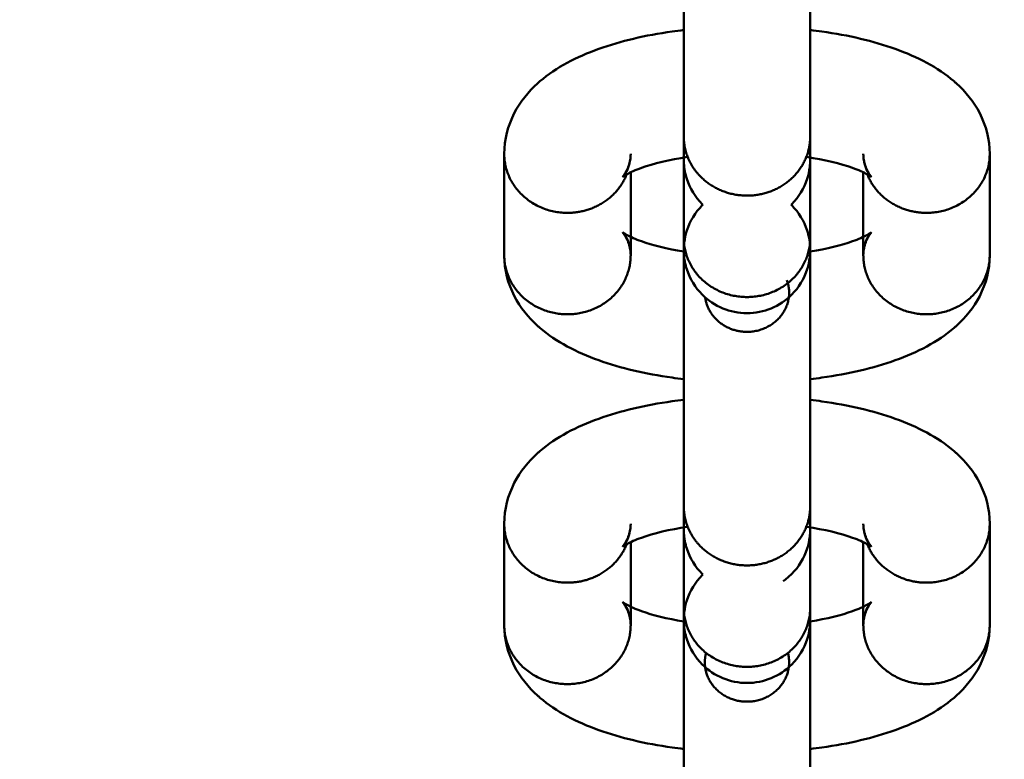
# Model space of a CAD drawing. Units: millimetres. Extents: x -4956 to 5092, y -4683 to 4682.
# Drawn here: x -683 to -621, y -211 to -164 of the extents above; entities that cross this region are included whole.
import ezdxf

# ---------------------------------------------------------------- set-up
doc = ezdxf.new("R2010")
doc.units = ezdxf.units.MM
doc.linetypes.add('Dashed', pattern=[4.699, 3.175, -1.524])
doc.layers.add('EN', color=70, linetype='Dashed', lineweight=60, true_color=0x7fff00)
doc.layers.add('SuperStructure', color=7, linetype='Continuous', lineweight=35, true_color=0x000000)

msp = doc.modelspace()

# ---------------------------------------------------------------- linework, layer by layer
at = {"layer": 'EN', "extrusion": (0, 0, -1)}
for radius, start, end in [(4319, 211.807913, 148.209531), (3819, 208.241989, 151.775455)]:
    msp.add_arc((636.979, -0.177), radius, start, end, dxfattribs=at)
at = {"layer": 'SuperStructure', "lineweight": 50}
for points, weights, knots in [([(-636.979, 463.467), (-829.027, 463.467), (-964.825, 327.669), (-1100.623, 191.871), (-1100.623, -0.177), (-1100.623, -192.225), (-964.825, -328.023), (-829.027, -463.821), (-636.979, -463.821)], [1, 0.853553390593, 0.853553390593, 0.853553390593, 1, 0.853553390593, 0.853553390593, 0.853553390593, 1], [0, 0, 0, 15.121868, 15.121868, 30.243736, 30.243736, 45.365605, 45.365605, 60.487473, 60.487473, 60.487473]), ([(-1076.779, -0.177), (-1076.779, -182.348), (-947.964, -311.163), (-819.15, -439.977), (-636.979, -439.977), (-454.808, -439.977), (-325.993, -311.163), (-231.199, -216.368), (-205.4, -84.815)], [1, 0.853553390593, 0.853553390593, 0.853553390593, 1, 0.853553390593, 0.853553390593, 0.853553390593, 0.932861149782], [0, 0, 0, 14.344183, 14.344183, 28.688366, 28.688366, 43.032549, 43.032549, 53.588418, 53.588418, 53.588418]), ([(-1054.391, -18.248), (-1047.36, -180.659), (-932.41, -295.608), (-817.052, -410.966), (-654.048, -417.631)], [0.982773953322, 0.853553390593, 0.853553390593, 0.853553390593, 0.98369366708], [0.8265, 0.8265, 0.8265, 13.626744, 13.626744, 26.47246, 26.47246, 26.47246]), ([(-636.979, -463.821), (-444.931, -463.821), (-309.133, -328.023), (-207.391, -226.281), (-181.125, -84.815)], [1, 0.853553390593, 0.853553390593, 0.853553390593, 0.935756563424], [0, 0, 0, 15.121868, 15.121868, 26.451351, 26.451351, 26.451351]), ([(-633.009, -171.513), (-633.009, -173.989), (-635.459, -174.937), (-637.909, -175.884), (-639.784, -174.133), (-640.947, -173.048), (-640.947, -171.513)], [1, 0.831469612303, 1, 0.831469612303, 1, 0.888370531053, 0.924621079563], [0.2454369, 0.2454369, 0.2454369, 0.4295146, 0.4295146, 0.6135923, 0.6135923, 0.7355199, 0.7355199, 0.7355199]), ([(-644.526, -173.878), (-645.483, -176.302), (-648.25, -176.302), (-652.219, -176.302), (-652.219, -172.596)], [0.894701912496, 0.775925679595, 1, 0.707106781187, 1], [0.0576685, 0.0576685, 0.0576685, 0.2454369, 0.2454369, 0.4908739, 0.4908739, 0.4908739]), ([(-621.739, -172.597), (-621.739, -176.302), (-625.708, -176.302), (-628.475, -176.302), (-629.431, -173.878)], [1, 0.707106781187, 1, 0.775929425787, 0.894697941065], [0.4908739, 0.4908739, 0.4908739, 0.7363108, 0.7363108, 0.9240761, 0.9240761, 0.9240761]), ([(-640.947, -177.885), (-640.947, -181.591), (-636.978, -181.59), (-633.009, -181.59), (-633.01, -177.885)], [1, 0.707106781187, 1, 0.707106781187, 1], [0.2454369, 0.2454369, 0.2454369, 0.4908739, 0.4908739, 0.7363108, 0.7363108, 0.7363108]), ([(-652.219, -178.969), (-652.219, -182.674), (-648.25, -182.674), (-644.281, -182.674), (-644.281, -178.969)], [1, 0.707106781187, 1, 0.707106781187, 1], [0.4908739, 0.4908739, 0.4908739, 0.7363108, 0.7363108, 0.9817477, 0.9817477, 0.9817477]), ([(-629.676, -178.969), (-629.676, -182.674), (-625.708, -182.674), (-621.739, -182.675), (-621.739, -178.969)], [1, 0.707106781187, 1, 0.707106781187, 1], [0, 0, 0, 0.2454369, 0.2454369, 0.4908739, 0.4908739, 0.4908739]), ([(-634.469, -180.524), (-634.04, -181.723), (-634.832, -182.749), (-635.624, -183.775), (-636.979, -183.775)], [1, 0.890143326848, 1, 0.890143326848, 1], [0.1951634, 0.1951634, 0.1951634, 0.3430186, 0.3430186, 0.4908739, 0.4908739, 0.4908739]), ([(-633.009, -194.743), (-633.009, -197.219), (-635.459, -198.166), (-637.909, -199.114), (-639.784, -197.363), (-640.947, -196.277), (-640.947, -194.742)], [1, 0.831469612303, 1, 0.831469612303, 1, 0.888325315024, 0.924650470728], [0.2454369, 0.2454369, 0.2454369, 0.4295146, 0.4295146, 0.6135923, 0.6135923, 0.7355692, 0.7355692, 0.7355692]), ([(-644.526, -197.108), (-645.483, -199.531), (-648.25, -199.531), (-652.219, -199.531), (-652.219, -195.826)], [0.894701912496, 0.775925679595, 1, 0.707106781187, 1], [0.0576685, 0.0576685, 0.0576685, 0.2454369, 0.2454369, 0.4908739, 0.4908739, 0.4908739]), ([(-621.739, -195.827), (-621.739, -199.532), (-625.708, -199.532), (-628.475, -199.532), (-629.431, -197.108)], [1, 0.707106781187, 1, 0.775929425787, 0.894697941065], [0.4908739, 0.4908739, 0.4908739, 0.7363108, 0.7363108, 0.9240761, 0.9240761, 0.9240761]), ([(-640.947, -201.115), (-640.947, -204.82), (-636.978, -204.82), (-633.009, -204.82), (-633.01, -201.115)], [1, 0.707106781187, 1, 0.707106781187, 1], [0.2454369, 0.2454369, 0.2454369, 0.4908739, 0.4908739, 0.7363108, 0.7363108, 0.7363108]), ([(-652.219, -202.198), (-652.219, -205.903), (-648.25, -205.904), (-644.281, -205.904), (-644.281, -202.199)], [1, 0.707106781187, 1, 0.707106781187, 1], [0.4908739, 0.4908739, 0.4908739, 0.7363108, 0.7363108, 0.9817477, 0.9817477, 0.9817477]), ([(-629.676, -202.199), (-629.676, -205.904), (-625.708, -205.904), (-621.739, -205.904), (-621.739, -202.199)], [1, 0.707106781187, 1, 0.707106781187, 1], [0, 0, 0, 0.2454369, 0.2454369, 0.4908739, 0.4908739, 0.4908739]), ([(-636.979, -207.005), (-639.625, -207.005), (-639.625, -204.535), (-639.625, -204.233), (-639.547, -203.94)], [1, 0.707106781187, 1, 0.951806267586, 0.91947248477], [0.4908739, 0.4908739, 0.4908739, 0.7363108, 0.7363108, 0.7766959, 0.7766959, 0.7766959]), ([(-634.411, -203.94), (-634.116, -205.051), (-634.832, -205.979), (-635.624, -207.005), (-636.979, -207.005)], [0.982778810414, 0.899561325465, 1, 0.890143326848, 1], [0.207839, 0.207839, 0.207839, 0.3430186, 0.3430186, 0.4908739, 0.4908739, 0.4908739])]:
    msp.add_rational_spline(points, weights, degree=2, knots=knots, dxfattribs=at)
for points, weights in [([(-656.03, -409.734), (-1029.179, -392.376), (-1046.536, -19.227)], [0.981547169418, 0.725558977574, 0.981548437585]), ([(-644.781, -174.041), (-644.281, -173.394), (-644.281, -172.597)], [0.859110950222, 0.882082073778, 1]), ([(-629.676, -172.597), (-629.676, -173.394), (-629.178, -174.04)], [1, 0.882134905553, 0.859131553179]), ([(-639.004, -174.699), (-639.005, -174.7), (-639.005, -174.7)], [0.866995318295, 0.866980808537, 0.866966314442]), ([(-650.276, -175.783), (-650.277, -175.783), (-650.277, -175.783)], [0.866981641616, 0.866971704577, 0.866961774891]), ([(-627.733, -175.783), (-627.734, -175.784), (-627.734, -175.784)], [0.866996384865, 0.866979068725, 0.866961774891]), ([(-644.78, -177.525), (-644.281, -178.172), (-644.281, -178.969)], [0.859131553055, 0.882134905236, 1]), ([(-629.178, -177.526), (-629.676, -178.173), (-629.676, -178.969)], [0.859136318937, 0.882147112396, 1]), ([(-636.979, -183.775), (-639.316, -183.775), (-639.604, -181.61)], [1, 0.7321205392, 0.954244949499]), ([(-644.78, -197.27), (-644.281, -196.623), (-644.281, -195.826)], [0.859136318696, 0.882147111778, 1]), ([(-629.676, -195.827), (-629.676, -196.623), (-629.178, -197.27)], [1, 0.882134905553, 0.859131553179]), ([(-639.004, -197.929), (-639.005, -197.929), (-639.005, -197.929)], [0.866995064852, 0.866980681952, 0.866966314442]), ([(-650.276, -199.013), (-650.277, -199.013), (-650.277, -199.013)], [0.866981388306, 0.866971578015, 0.866961774891]), ([(-644.78, -200.755), (-644.281, -201.402), (-644.281, -202.199)], [0.859131553178, 0.882134905551, 1]), ([(-629.178, -200.756), (-629.676, -201.402), (-629.676, -202.199)], [0.859136318937, 0.882147112396, 1])]:
    msp.add_rational_spline(points, weights, degree=2, dxfattribs=at)
for points, knots in [([(-640.947, -171.514), (-640.947, -170.444), (-640.946, -168.31), (-640.946, -165.575), (-640.946, -162.84), (-640.947, -159.738), (-640.947, -156.952), (-640.947, -156.419), (-640.947, -155.907), (-640.947, -155.417)], [0, 0, 0, 0, 0.3575437, 0.3575437, 0.3575437, 0.7150884, 0.7150884, 0.7150884, 0.7834019, 0.7834019, 0.7834019, 0.7834019]), ([(-633.009, -155.41), (-633.009, -155.902), (-633.009, -156.417), (-633.009, -156.952), (-633.009, -159.738), (-633.009, -162.84), (-633.009, -165.575), (-633.009, -168.311), (-633.009, -170.444), (-633.009, -171.513)], [0.7229356, 0.7229356, 0.7229356, 0.7229356, 0.791558, 0.791558, 0.791558, 1.149111, 1.149111, 1.149111, 1.5066652, 1.5066652, 1.5066652, 1.5066652]), ([(-633.01, -156.84), (-633.01, -157.909), (-633.01, -160.043), (-633.01, -162.778), (-633.01, -163.439), (-633.01, -164.122), (-633.01, -164.816)], [0, 0, 0, 0, 0.3575437, 0.3575437, 0.3575437, 0.4439517, 0.4439517, 0.4439517, 0.4439517]), ([(-652.219, -172.596), (-652.219, -171.687), (-651.991, -170.821), (-651.211, -169.31), (-650.702, -168.692), (-650.122, -168.167), (-650.074, -168.124), (-650.026, -168.082), (-649.978, -168.04), (-648.952, -167.156), (-647.679, -166.503), (-646.288, -166.004), (-644.903, -165.508), (-643.364, -165.15), (-641.441, -164.877), (-641.195, -164.845), (-640.947, -164.816)], [0, 0, 0, 0, 0.1301314, 0.1301314, 0.2519512, 0.2519512, 0.2519512, 0.2619798, 0.2619798, 0.2619798, 0.4769883, 0.4769883, 0.4769883, 0.6870431, 0.6870431, 0.7176159, 0.7176159, 0.7176159, 0.7176159]), ([(-633.01, -164.816), (-632.762, -164.845), (-632.516, -164.877), (-630.594, -165.15), (-629.055, -165.508), (-627.67, -166.005), (-626.278, -166.503), (-625.005, -167.156), (-623.98, -168.04), (-623.931, -168.082), (-623.883, -168.125), (-623.835, -168.168), (-623.255, -168.693), (-622.746, -169.311), (-621.966, -170.822), (-621.739, -171.688), (-621.739, -172.597)], [1.0356983, 1.0356983, 1.0356983, 1.0356983, 1.0662403, 1.0662403, 1.2762948, 1.2762948, 1.2762948, 1.4913139, 1.4913139, 1.4913139, 1.5013307, 1.5013307, 1.5013307, 1.6231426, 1.6231426, 1.753284, 1.753284, 1.753284, 1.753284]), ([(-644.796, -174.052), (-644.796, -174.052), (-644.67, -173.943), (-644.393, -173.407), (-644.281, -173.025), (-644.281, -172.597)], [1.0801084, 1.0801084, 1.0801084, 1.0801084, 1.1636419, 1.1636419, 1.2518325, 1.2518325, 1.2518325, 1.2518325]), ([(-640.704, -172.79), (-641.843, -172.959), (-642.864, -173.209), (-643.61, -173.476), (-643.992, -173.613), (-644.3, -173.754), (-644.69, -173.968), (-644.787, -174.045), (-644.795, -174.052)], [0.7793185, 0.7793185, 0.7793185, 0.7793185, 0.9298869, 0.9298869, 0.9298869, 1.0071622, 1.0071622, 1.0768388, 1.0768388, 1.0768388, 1.0768388]), ([(-640.947, -173.009), (-640.947, -173.02), (-640.946, -173.034), (-640.945, -173.089), (-640.942, -173.147), (-640.92, -173.517), (-640.858, -173.849), (-640.563, -174.766), (-640.229, -175.311), (-639.785, -175.756), (-639.773, -175.768), (-639.76, -175.78), (-639.748, -175.792)], [1.2622662, 1.2622662, 1.2622662, 1.2622662, 1.2642857, 1.2642857, 1.2687767, 1.2687767, 1.3073363, 1.3073363, 1.3807475, 1.3807475, 1.3807475, 1.3827806, 1.3827806, 1.3827806, 1.3827806]), ([(-634.209, -175.792), (-634.196, -175.78), (-634.184, -175.768), (-634.172, -175.756), (-633.727, -175.311), (-633.394, -174.766), (-633.123, -173.925), (-633.069, -173.678), (-633.029, -173.348), (-633.021, -173.265), (-633.015, -173.152), (-633.013, -173.11), (-633.011, -173.043), (-633.01, -172.994), (-633.01, -172.96), (-633.01, -172.958), (-633.01, -172.958)], [1.6304937, 1.6304937, 1.6304937, 1.6304937, 1.6325425, 1.6325425, 1.6325425, 1.7164502, 1.7164502, 1.7499534, 1.7499534, 1.760545, 1.760545, 1.7650385, 1.7650385, 1.7694892, 1.7694892, 1.7736301, 1.7736301, 1.7736301, 1.7736301]), ([(-629.163, -174.052), (-629.171, -174.045), (-629.268, -173.968), (-629.658, -173.754), (-629.966, -173.614), (-630.348, -173.477), (-631.093, -173.209), (-632.114, -172.959), (-633.253, -172.79)], [0.1749908, 0.1749908, 0.1749908, 0.1749908, 0.2446749, 0.2446749, 0.3219504, 0.3219504, 0.3219504, 0.4724821, 0.4724821, 0.4724821, 0.4724821]), ([(-633.01, -172.958), (-633.01, -172.964), (-633.01, -172.971), (-633.009, -173.083), (-633.009, -173.399), (-633.009, -173.923), (-633.009, -174.785), (-633.009, -176.164), (-633.009, -177.884)], [0.2568592, 0.2568592, 0.2568592, 0.2568592, 0.271985, 0.271985, 0.4340041, 0.4340041, 0.4340041, 0.6869003, 0.6869003, 0.6869003, 0.6869003]), ([(-629.676, -172.597), (-629.676, -173.025), (-629.564, -173.407), (-629.287, -173.944), (-629.162, -174.053), (-629.162, -174.053)], [0, 0, 0, 0, 0.0882152, 0.0882152, 0.1717218, 0.1717218, 0.1717218, 0.1717218]), ([(-639.749, -175.792), (-639.761, -175.804), (-639.773, -175.816), (-639.785, -175.828), (-640.23, -176.272), (-640.563, -176.818), (-640.834, -177.659), (-640.888, -177.906), (-640.928, -178.236), (-640.935, -178.318), (-640.942, -178.431), (-640.944, -178.473), (-640.946, -178.541), (-640.947, -178.59), (-640.947, -178.613), (-640.947, -178.617), (-640.947, -178.619)], [1.6305395, 1.6305395, 1.6305395, 1.6305395, 1.6325425, 1.6325425, 1.6325425, 1.7164502, 1.7164502, 1.7499534, 1.7499534, 1.760545, 1.760545, 1.7650385, 1.7650385, 1.7694892, 1.7694892, 1.770905, 1.770905, 1.770905, 1.770905]), ([(-633.01, -178.604), (-633.01, -178.592), (-633.01, -178.571), (-633.012, -178.494), (-633.014, -178.436), (-633.037, -178.066), (-633.099, -177.734), (-633.394, -176.817), (-633.727, -176.272), (-634.172, -175.828), (-634.184, -175.815), (-634.196, -175.803), (-634.209, -175.791)], [1.2597488, 1.2597488, 1.2597488, 1.2597488, 1.2642857, 1.2642857, 1.2687767, 1.2687767, 1.3073363, 1.3073363, 1.3807475, 1.3807475, 1.3807475, 1.3827923, 1.3827923, 1.3827923, 1.3827923]), ([(-644.281, -178.969), (-644.281, -178.541), (-644.393, -178.159), (-644.67, -177.622), (-644.796, -177.513), (-644.796, -177.513)], [0, 0, 0, 0, 0.0882152, 0.0882152, 0.1717218, 0.1717218, 0.1717218, 0.1717218]), ([(-644.795, -177.514), (-644.784, -177.523), (-644.687, -177.599), (-644.3, -177.812), (-643.992, -177.952), (-643.61, -178.089), (-642.918, -178.337), (-641.988, -178.571), (-640.948, -178.738)], [0.1759885, 0.1759885, 0.1759885, 0.1759885, 0.2446749, 0.2446749, 0.3219504, 0.3219504, 0.3219504, 0.461704, 0.461704, 0.461704, 0.461704]), ([(-640.947, -178.625), (-640.947, -178.625), (-640.947, -178.62), (-640.947, -178.555), (-640.947, -178.301), (-640.947, -177.885)], [1.7744129, 1.7744129, 1.7744129, 1.7744129, 1.7868031, 1.7868031, 1.9170506, 1.9170506, 1.9170506, 1.9170506]), ([(-633.01, -177.885), (-633.01, -178.31), (-633.01, -178.549), (-633.01, -178.626), (-633.01, -178.631), (-633.01, -178.638), (-633.01, -178.642), (-633.01, -178.679), (-633.011, -178.728), (-633.013, -178.795), (-633.015, -178.837), (-633.021, -178.95), (-633.029, -179.032), (-633.069, -179.362), (-633.123, -179.609), (-633.394, -180.45), (-633.727, -180.995), (-634.172, -181.44), (-634.918, -182.186), (-635.928, -182.603), (-636.978, -182.603)], [0, 0, 0, 0, 0.1315188, 0.1315188, 0.144639, 0.144639, 0.1492428, 0.1492428, 0.153606, 0.153606, 0.1580351, 0.1580351, 0.1685, 0.1685, 0.2016016, 0.2016016, 0.2845036, 0.2845036, 0.2845036, 0.4104011, 0.4104011, 0.4104011, 0.4104011]), ([(-633.009, -178.738), (-631.969, -178.571), (-631.04, -178.338), (-630.348, -178.09), (-629.966, -177.953), (-629.658, -177.812), (-629.267, -177.598), (-629.171, -177.521), (-629.162, -177.514)], [0.7901514, 0.7901514, 0.7901514, 0.7901514, 0.9298869, 0.9298869, 0.9298869, 1.0071622, 1.0071622, 1.0768388, 1.0768388, 1.0768388, 1.0768388]), ([(-629.162, -177.513), (-629.162, -177.513), (-629.287, -177.623), (-629.564, -178.159), (-629.676, -178.541), (-629.676, -178.969)], [1.0801084, 1.0801084, 1.0801084, 1.0801084, 1.1636419, 1.1636419, 1.2518325, 1.2518325, 1.2518325, 1.2518325]), ([(-636.978, -182.603), (-638.029, -182.603), (-639.039, -182.186), (-639.785, -181.44), (-640.23, -180.995), (-640.563, -180.45), (-640.858, -179.534), (-640.92, -179.202), (-640.942, -178.832), (-640.945, -178.774), (-640.948, -178.664), (-640.947, -178.654), (-640.947, -178.64), (-640.947, -178.629), (-640.947, -178.626), (-640.947, -178.626), (-640.947, -178.625)], [0, 0, 0, 0, 0.1258975, 0.1258975, 0.1258975, 0.1983897, 0.1983897, 0.2364667, 0.2364667, 0.2409098, 0.2409098, 0.2491187, 0.2491187, 0.2561147, 0.2561147, 0.2570939, 0.2570939, 0.2570939, 0.2570939]), ([(-633.009, -178.639), (-633.009, -179.131), (-633.009, -179.646), (-633.009, -180.181), (-633.009, -182.968), (-633.009, -186.07), (-633.009, -188.805), (-633.009, -191.541), (-633.009, -193.673), (-633.009, -194.743)], [0.7229356, 0.7229356, 0.7229356, 0.7229356, 0.791558, 0.791558, 0.791558, 1.149111, 1.149111, 1.149111, 1.5066652, 1.5066652, 1.5066652, 1.5066652]), ([(-640.946, -186.75), (-641.194, -186.721), (-641.441, -186.689), (-643.364, -186.416), (-644.903, -186.058), (-646.288, -185.561), (-647.68, -185.062), (-648.952, -184.41), (-649.978, -183.525), (-650.026, -183.484), (-650.075, -183.441), (-650.122, -183.398), (-650.702, -182.873), (-651.211, -182.255), (-651.991, -180.744), (-652.219, -179.878), (-652.219, -178.969)], [1.0356457, 1.0356457, 1.0356457, 1.0356457, 1.0662403, 1.0662403, 1.2762948, 1.2762948, 1.2762948, 1.4913139, 1.4913139, 1.4913139, 1.5013307, 1.5013307, 1.5013307, 1.6231426, 1.6231426, 1.753284, 1.753284, 1.753284, 1.753284]), ([(-640.947, -194.743), (-640.947, -193.674), (-640.946, -191.54), (-640.946, -188.805), (-640.946, -186.07), (-640.947, -182.968), (-640.947, -180.181), (-640.947, -179.649), (-640.947, -179.136), (-640.947, -178.646)], [0, 0, 0, 0, 0.3575437, 0.3575437, 0.3575437, 0.7150884, 0.7150884, 0.7150884, 0.7834019, 0.7834019, 0.7834019, 0.7834019]), ([(-621.739, -178.969), (-621.739, -179.879), (-621.966, -180.745), (-622.746, -182.256), (-623.255, -182.873), (-623.835, -183.398), (-623.883, -183.442), (-623.931, -183.484), (-623.98, -183.526), (-625.006, -184.41), (-626.278, -185.063), (-627.67, -185.562), (-629.055, -186.058), (-630.594, -186.416), (-632.516, -186.689), (-632.762, -186.721), (-633.009, -186.75)], [0, 0, 0, 0, 0.1301314, 0.1301314, 0.2519512, 0.2519512, 0.2519512, 0.2619798, 0.2619798, 0.2619798, 0.4769883, 0.4769883, 0.4769883, 0.6870431, 0.6870431, 0.7175537, 0.7175537, 0.7175537, 0.7175537]), ([(-633.01, -180.07), (-633.01, -181.139), (-633.01, -183.273), (-633.01, -186.008), (-633.01, -186.669), (-633.01, -187.351), (-633.01, -188.046)], [0, 0, 0, 0, 0.3575437, 0.3575437, 0.3575437, 0.4439517, 0.4439517, 0.4439517, 0.4439517]), ([(-652.219, -195.826), (-652.219, -194.917), (-651.991, -194.051), (-651.211, -192.54), (-650.702, -191.922), (-650.122, -191.397), (-650.074, -191.354), (-650.026, -191.311), (-649.978, -191.269), (-648.952, -190.385), (-647.679, -189.733), (-646.288, -189.234), (-644.903, -188.737), (-643.364, -188.379), (-641.441, -188.106), (-641.195, -188.075), (-640.947, -188.045)], [0, 0, 0, 0, 0.1301314, 0.1301314, 0.2519512, 0.2519512, 0.2519512, 0.2619798, 0.2619798, 0.2619798, 0.4769883, 0.4769883, 0.4769883, 0.6870431, 0.6870431, 0.7176155, 0.7176155, 0.7176155, 0.7176155]), ([(-633.009, -188.046), (-632.762, -188.075), (-632.516, -188.107), (-630.594, -188.38), (-629.055, -188.738), (-627.67, -189.234), (-626.278, -189.733), (-625.005, -190.386), (-623.98, -191.27), (-623.931, -191.312), (-623.883, -191.355), (-623.835, -191.398), (-623.255, -191.923), (-622.746, -192.541), (-621.966, -194.051), (-621.739, -194.918), (-621.739, -195.827)], [1.0357343, 1.0357343, 1.0357343, 1.0357343, 1.0662403, 1.0662403, 1.2762948, 1.2762948, 1.2762948, 1.4913139, 1.4913139, 1.4913139, 1.5013307, 1.5013307, 1.5013307, 1.6231426, 1.6231426, 1.753284, 1.753284, 1.753284, 1.753284]), ([(-644.796, -197.282), (-644.796, -197.282), (-644.67, -197.173), (-644.393, -196.637), (-644.281, -196.254), (-644.281, -195.826)], [1.0801084, 1.0801084, 1.0801084, 1.0801084, 1.1636419, 1.1636419, 1.2518325, 1.2518325, 1.2518325, 1.2518325]), ([(-629.676, -195.827), (-629.676, -196.255), (-629.564, -196.637), (-629.287, -197.174), (-629.162, -197.283), (-629.162, -197.283)], [0, 0, 0, 0, 0.0882152, 0.0882152, 0.1717218, 0.1717218, 0.1717218, 0.1717218]), ([(-640.704, -196.019), (-641.843, -196.189), (-642.864, -196.439), (-643.61, -196.706), (-643.992, -196.843), (-644.3, -196.983), (-644.69, -197.197), (-644.787, -197.275), (-644.795, -197.282)], [0.7793189, 0.7793189, 0.7793189, 0.7793189, 0.9298869, 0.9298869, 0.9298869, 1.0071622, 1.0071622, 1.0768388, 1.0768388, 1.0768388, 1.0768388]), ([(-640.947, -196.239), (-640.947, -196.25), (-640.946, -196.264), (-640.945, -196.319), (-640.942, -196.377), (-640.92, -196.747), (-640.858, -197.079), (-640.563, -197.996), (-640.229, -198.541), (-639.785, -198.985), (-639.773, -198.997), (-639.76, -199.009), (-639.748, -199.021)], [1.2622662, 1.2622662, 1.2622662, 1.2622662, 1.2642857, 1.2642857, 1.2687767, 1.2687767, 1.3073363, 1.3073363, 1.3807475, 1.3807475, 1.3807475, 1.3827806, 1.3827806, 1.3827806, 1.3827806]), ([(-634.712, -199.437), (-634.521, -199.304), (-634.34, -199.153), (-634.172, -198.985), (-633.727, -198.541), (-633.394, -197.995), (-633.123, -197.154), (-633.069, -196.907), (-633.029, -196.577), (-633.021, -196.495), (-633.015, -196.382), (-633.013, -196.34), (-633.011, -196.272), (-633.01, -196.223), (-633.01, -196.189), (-633.01, -196.188), (-633.01, -196.188)], [1.6042343, 1.6042343, 1.6042343, 1.6042343, 1.6325425, 1.6325425, 1.6325425, 1.7164502, 1.7164502, 1.7499534, 1.7499534, 1.760545, 1.760545, 1.7650385, 1.7650385, 1.7694892, 1.7694892, 1.7736301, 1.7736301, 1.7736301, 1.7736301]), ([(-629.163, -197.282), (-629.171, -197.275), (-629.268, -197.198), (-629.658, -196.984), (-629.966, -196.843), (-630.348, -196.706), (-631.093, -196.439), (-632.114, -196.189), (-633.253, -196.02)], [0.1749908, 0.1749908, 0.1749908, 0.1749908, 0.2446749, 0.2446749, 0.3219504, 0.3219504, 0.3219504, 0.4724825, 0.4724825, 0.4724825, 0.4724825]), ([(-639.748, -199.021), (-639.761, -199.033), (-639.773, -199.045), (-639.785, -199.057), (-640.23, -199.502), (-640.563, -200.047), (-640.834, -200.888), (-640.888, -201.135), (-640.928, -201.465), (-640.935, -201.548), (-640.942, -201.661), (-640.944, -201.703), (-640.946, -201.77), (-640.947, -201.819), (-640.947, -201.843), (-640.947, -201.846), (-640.947, -201.849)], [1.6304976, 1.6304976, 1.6304976, 1.6304976, 1.6325425, 1.6325425, 1.6325425, 1.7164502, 1.7164502, 1.7499534, 1.7499534, 1.760545, 1.760545, 1.7650385, 1.7650385, 1.7694892, 1.7694892, 1.7709047, 1.7709047, 1.7709047, 1.7709047]), ([(-644.281, -202.199), (-644.281, -201.77), (-644.393, -201.388), (-644.67, -200.852), (-644.796, -200.743), (-644.796, -200.743)], [0, 0, 0, 0, 0.0882152, 0.0882152, 0.1717218, 0.1717218, 0.1717218, 0.1717218]), ([(-644.795, -200.743), (-644.787, -200.75), (-644.69, -200.827), (-644.3, -201.041), (-643.992, -201.182), (-643.61, -201.319), (-642.917, -201.567), (-641.988, -201.8), (-640.947, -201.968)], [0.1749908, 0.1749908, 0.1749908, 0.1749908, 0.2446749, 0.2446749, 0.3219504, 0.3219504, 0.3219504, 0.4617529, 0.4617529, 0.4617529, 0.4617529]), ([(-633.01, -201.968), (-631.969, -201.801), (-631.04, -201.567), (-630.348, -201.319), (-629.966, -201.182), (-629.658, -201.042), (-629.267, -200.828), (-629.171, -200.751), (-629.162, -200.744)], [0.790102, 0.790102, 0.790102, 0.790102, 0.9298869, 0.9298869, 0.9298869, 1.0071622, 1.0071622, 1.0768388, 1.0768388, 1.0768388, 1.0768388]), ([(-629.162, -200.743), (-629.162, -200.743), (-629.287, -200.852), (-629.564, -201.389), (-629.676, -201.771), (-629.676, -202.199)], [1.0801084, 1.0801084, 1.0801084, 1.0801084, 1.1636419, 1.1636419, 1.2518325, 1.2518325, 1.2518325, 1.2518325]), ([(-640.947, -201.855), (-640.947, -201.854), (-640.947, -201.85), (-640.947, -201.784), (-640.947, -201.531), (-640.947, -201.115)], [1.7744129, 1.7744129, 1.7744129, 1.7744129, 1.7868031, 1.7868031, 1.9170506, 1.9170506, 1.9170506, 1.9170506]), ([(-633.01, -201.115), (-633.01, -201.54), (-633.01, -201.779), (-633.01, -201.856), (-633.01, -201.861), (-633.01, -201.868), (-633.01, -201.871), (-633.01, -201.909), (-633.011, -201.958), (-633.013, -202.024), (-633.015, -202.066), (-633.021, -202.18), (-633.029, -202.262), (-633.069, -202.592), (-633.123, -202.839), (-633.394, -203.68), (-633.727, -204.225), (-634.172, -204.67), (-634.918, -205.415), (-635.928, -205.832), (-636.978, -205.832)], [0, 0, 0, 0, 0.1315188, 0.1315188, 0.144639, 0.144639, 0.1492428, 0.1492428, 0.153606, 0.153606, 0.1580351, 0.1580351, 0.1685, 0.1685, 0.2016016, 0.2016016, 0.2845036, 0.2845036, 0.2845036, 0.4104011, 0.4104011, 0.4104011, 0.4104011]), ([(-633.01, -201.833), (-633.01, -201.821), (-633.01, -201.801), (-633.012, -201.724), (-633.014, -201.666), (-633.02, -201.577), (-633.024, -201.528), (-633.029, -201.478)], [1.25974884, 1.25974884, 1.25974884, 1.25974884, 1.26428569, 1.26428569, 1.2687767, 1.2687767, 1.27456202, 1.27456202, 1.27456202, 1.27456202]), ([(-636.978, -205.832), (-638.029, -205.832), (-639.039, -205.415), (-639.785, -204.67), (-640.23, -204.225), (-640.563, -203.68), (-640.858, -202.763), (-640.92, -202.431), (-640.942, -202.062), (-640.945, -202.003), (-640.948, -201.894), (-640.947, -201.884), (-640.947, -201.869), (-640.947, -201.859), (-640.947, -201.856), (-640.947, -201.855), (-640.947, -201.855)], [0, 0, 0, 0, 0.1258975, 0.1258975, 0.1258975, 0.1983897, 0.1983897, 0.2364667, 0.2364667, 0.2409098, 0.2409098, 0.2491187, 0.2491187, 0.2561147, 0.2561147, 0.2570939, 0.2570939, 0.2570939, 0.2570939]), ([(-640.947, -217.973), (-640.947, -216.904), (-640.946, -214.77), (-640.946, -212.035), (-640.946, -209.299), (-640.947, -206.197), (-640.947, -203.411), (-640.947, -202.879), (-640.947, -202.366), (-640.947, -201.876)], [0, 0, 0, 0, 0.3575437, 0.3575437, 0.3575437, 0.7150884, 0.7150884, 0.7150884, 0.7834019, 0.7834019, 0.7834019, 0.7834019]), ([(-633.009, -201.869), (-633.009, -202.361), (-633.009, -202.876), (-633.009, -203.411), (-633.009, -206.197), (-633.009, -209.299), (-633.009, -212.035), (-633.009, -214.771), (-633.009, -216.903), (-633.009, -217.973)], [0.7229356, 0.7229356, 0.7229356, 0.7229356, 0.791558, 0.791558, 0.791558, 1.149111, 1.149111, 1.149111, 1.5066652, 1.5066652, 1.5066652, 1.5066652]), ([(-640.947, -209.98), (-641.195, -209.95), (-641.441, -209.919), (-643.364, -209.646), (-644.903, -209.287), (-646.288, -208.791), (-647.68, -208.292), (-648.952, -207.639), (-649.978, -206.755), (-650.026, -206.713), (-650.075, -206.671), (-650.122, -206.628), (-650.702, -206.102), (-651.211, -205.485), (-651.991, -203.974), (-652.219, -203.108), (-652.219, -202.198)], [1.0356861, 1.0356861, 1.0356861, 1.0356861, 1.0662403, 1.0662403, 1.2762948, 1.2762948, 1.2762948, 1.4913139, 1.4913139, 1.4913139, 1.5013307, 1.5013307, 1.5013307, 1.6231426, 1.6231426, 1.753284, 1.753284, 1.753284, 1.753284]), ([(-621.739, -202.199), (-621.739, -203.108), (-621.966, -203.975), (-622.746, -205.485), (-623.255, -206.103), (-623.835, -206.628), (-623.883, -206.671), (-623.931, -206.714), (-623.98, -206.756), (-625.006, -207.64), (-626.278, -208.293), (-627.67, -208.791), (-629.055, -209.288), (-630.594, -209.646), (-632.516, -209.919), (-632.762, -209.951), (-633.009, -209.98)], [0, 0, 0, 0, 0.1301314, 0.1301314, 0.2519512, 0.2519512, 0.2519512, 0.2619798, 0.2619798, 0.2619798, 0.4769883, 0.4769883, 0.4769883, 0.6870431, 0.6870431, 0.7175448, 0.7175448, 0.7175448, 0.7175448]), ([(-633.01, -203.299), (-633.01, -204.369), (-633.01, -206.503), (-633.01, -209.238), (-633.01, -211.973), (-633.01, -215.075), (-633.01, -217.861), (-633.01, -217.87), (-633.01, -217.879), (-633.01, -217.888)], [0, 0, 0, 0, 0.3575437, 0.3575437, 0.3575437, 0.7150884, 0.7150884, 0.7150884, 0.7162192, 0.7162192, 0.7162192, 0.7162192])]:
    msp.add_open_spline(points, degree=3, knots=knots, dxfattribs=at)
for points, degree in [([(-640.947, -177.885), (-640.947, -174.699), (-640.947, -171.514)], 2), ([(-633.009, -171.513), (-633.009, -174.699), (-633.01, -177.885)], 2), ([(-652.219, -178.969), (-652.219, -175.783), (-652.219, -172.596)], 2), ([(-621.739, -172.597), (-621.739, -175.783), (-621.739, -178.969)], 2), ([(-644.281, -173.753), (-644.281, -176.361), (-644.281, -178.969)], 2), ([(-629.676, -178.969), (-629.676, -176.362), (-629.676, -173.754)], 2), ([(-640.947, -178.573), (-640.947, -178.357), (-640.947, -178.145), (-640.947, -177.938)], 3), ([(-640.947, -178.625), (-640.947, -178.623), (-640.947, -178.621), (-640.947, -178.619)], 3), ([(-640.948, -194.743), (-640.948, -194.743), (-640.948, -194.743), (-640.948, -194.743)], 3), ([(-640.947, -201.115), (-640.947, -197.929), (-640.947, -194.743)], 2), ([(-633.009, -194.743), (-633.009, -197.929), (-633.01, -201.115)], 2), ([(-652.219, -202.198), (-652.219, -199.012), (-652.219, -195.826)], 2), ([(-621.739, -195.827), (-621.739, -199.013), (-621.739, -202.199)], 2), ([(-644.281, -196.983), (-644.281, -199.591), (-644.281, -202.199)], 2), ([(-629.676, -202.199), (-629.676, -199.591), (-629.676, -196.983)], 2)]:
    msp.add_open_spline(points, degree=degree, dxfattribs=at)

doc.saveas('drawing.dxf')
